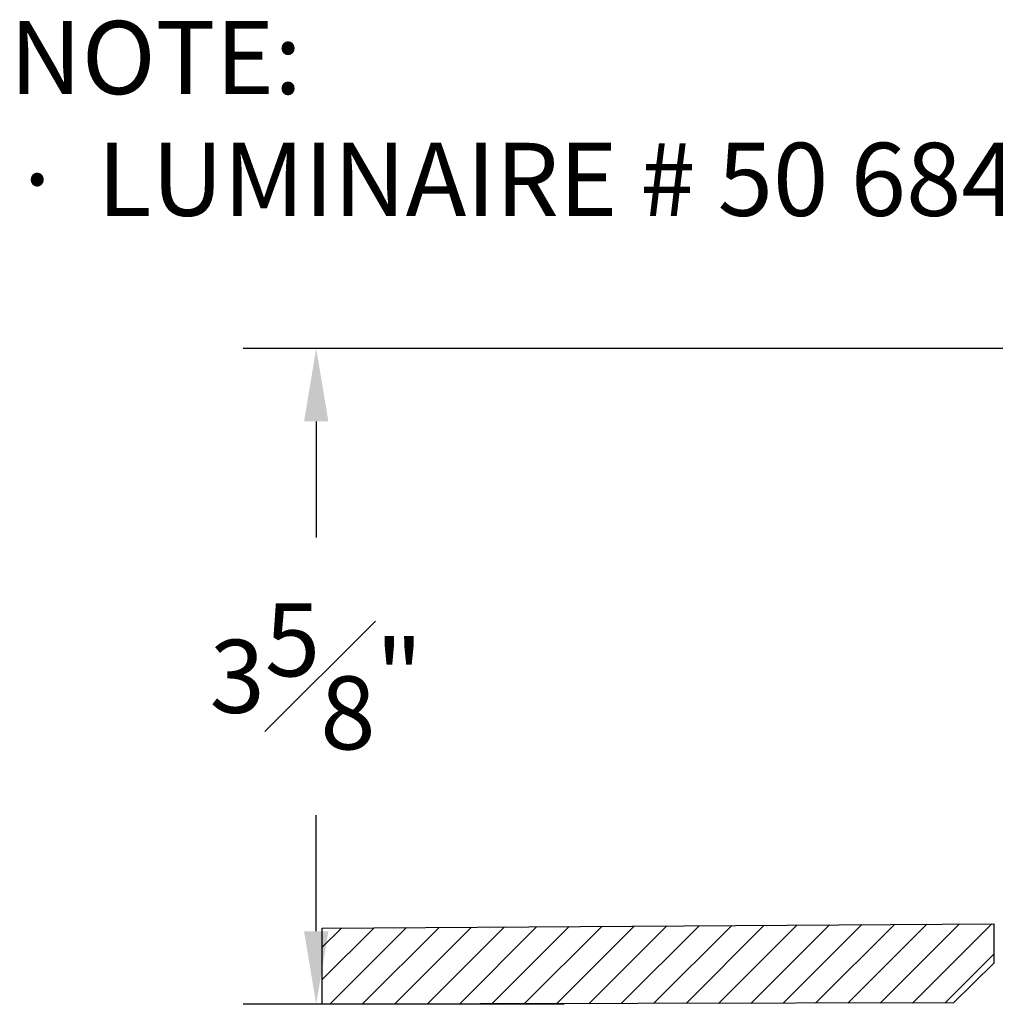
# Model space of a CAD drawing. Units: inches. Extents: x 1.2 to 25.9, y 1.3 to 14.5.
# Drawn here: x 1.2 to 6.6, y 9.1 to 14.5 of the extents above; entities that cross this region are included whole.
import ezdxf

# ---------------------------------------------------------------- set-up
doc = ezdxf.new("R2010")
doc.units = ezdxf.units.IN
doc.header["$MEASUREMENT"] = 0
doc.layers.get('Defpoints').update_dxf_attribs({"linetype": 'CONTINUOUS'})
for name, color, linetype in [('Constuct', 90, 'CONTINUOUS'), ('Dimention', 1, 'CONTINUOUS'), ('Title Text', 7, 'CONTINUOUS')]:
    doc.layers.add(name, color=color, linetype=linetype)
doc.styles.get("Standard").update_dxf_attribs({"font": 'simplex.shx'})
doc.dimstyles.get("Standard").update_dxf_attribs({"dimscale": 4, "dimtxt": 0.1, "dimasz": 0.1, "dimexe": 0.1, "dimexo": 0.125, "dimgap": 0.09, "dimtad": 0, "dimtih": 1, "dimtoh": 1, "dimdec": 3, "dimzin": 0, "dimdsep": 46, "dimlunit": 5, "dimtxsty": 'STANDARD', "dimcen": 0.09, "dimclrd": 256, "dimclre": 256, "dimclrt": 256, "dimadec": 0, "dimazin": 0, "dimtfac": 1, "dimtdec": 3, "dimtofl": 0, "dimtmove": 0, "dimatfit": 3, "dimfxl": 1, "dimfrac": 1, "dimtolj": 1, "dimtzin": 0, "dimlwd": -1, "dimlwe": -1, "dimarcsym": 0})

# ---------------------------------------------------------------- blocks, each defined once
blk = doc.blocks.new('*D6')
at = {"layer": 'Defpoints', "color": 0, "transparency": 16777216}
for p in [(8.9525, 12.7139), (2.8611, 9.1231), (4.7186, 9.1231)]:
    blk.add_point(p, dxfattribs=at)
at = {"layer": 'Dimention', "transparency": 16777216}
for p, q in [((8.4525, 12.7139), (2.4611, 12.7139)), ((2.8611, 12.3139), (2.8611, 11.6785)), ((2.8611, 9.5231), (2.8611, 10.1585)), ((4.2186, 9.1231), (2.4611, 9.1231))]:
    blk.add_line(p, q, dxfattribs=at)
for points in [[(2.7945, 12.3139), (2.9278, 12.3139), (2.8611, 12.7139)], [(2.7945, 9.5231), (2.9278, 9.5231), (2.8611, 9.1231)]]:
    blk.add_solid(points, dxfattribs=at)
at = {"layer": 'Dimention', "transparency": 16777216, "insert": (2.8611, 10.9185), "char_height": 0.4, "attachment_point": 5}
blk.add_mtext('\\A1;3{\\H1x;\\S5#8;}"', dxfattribs=at)

msp = doc.modelspace()

# ---------------------------------------------------------------- hatches: boundary and pattern name
at = {"layer": 'Constuct'}
h = msp.add_hatch(dxfattribs=at)
h.set_pattern_fill('ANSI31', color=256)
edge = h.paths.add_edge_path()
edge.add_line((6.34873, 9.13053), (2.89446, 9.12307))
edge.add_line((2.89446, 9.12307), (2.89446, 9.53961))
edge.add_line((2.89446, 9.53961), (6.56936, 9.56408))
edge.add_line((6.56936, 9.56408), (6.56907, 9.34873))
h.paths.add_polyline_path([(11.71058, 9.12307), (24.98215, 9.12307), (24.98215, 9.55615), (11.49024, 9.55615), (11.49024, 9.34127)])

# ---------------------------------------------------------------- linework, layer by layer
msp.add_line((6.56907, 9.34873), (6.34873, 9.13053), dxfattribs=at)
msp.add_lwpolyline([(6.34873, 9.13053), (2.89446, 9.12307), (2.89446, 9.53961), (6.56936, 9.56408), (6.56907, 9.34873)], dxfattribs=at)

# ---------------------------------------------------------------- texts
at = {"layer": 'Title Text', "insert": (1.18358, 13.97272), "char_height": 0.4, "attachment_point": 4}
msp.add_mtext('\\A1;NOTE: \\P\\pi-1.2,l1.2,t1.2;{\\fSymbol|b0|i0|c2|p18;·^I}LUMINAIRE # 50 684 - SEE SPECIFICATIONS', dxfattribs=at)

# ---------------------------------------------------------------- dimensions: what is measured, and where the dimension line sits
at = {"layer": 'Dimention'}
dim = msp.add_linear_dim(base=(2.86113, 9.12307), p1=(8.95248, 12.71389), p2=(4.71859, 9.12307), angle=90, dimstyle='STANDARD', override={"dimpost": '"'}, dxfattribs=at)
dim.commit()
dim.dimension.update_dxf_attribs({"geometry": '*D6', "text_midpoint": (2.86113, 10.91848)})

doc.saveas('drawing.dxf')
